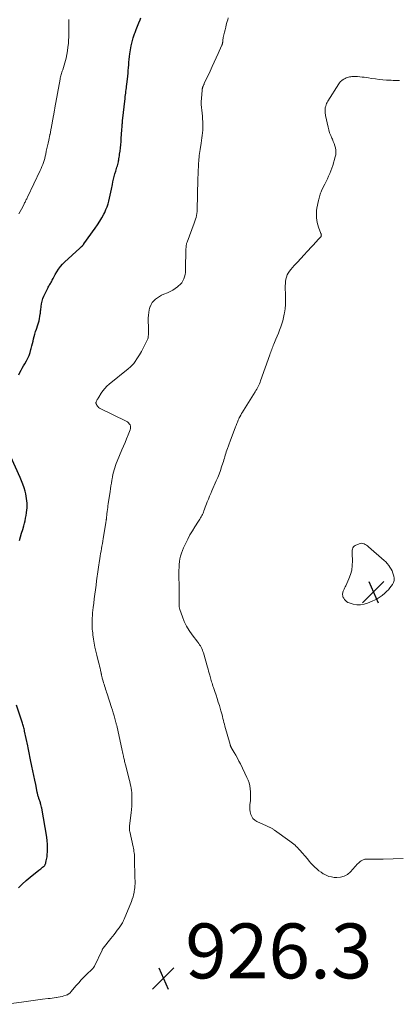
# Model space of a CAD drawing. Units: feet. Extents: x 2010000 to 2015026, y 575000 to 580009.
# Drawn here: x 2010485 to 2010623, y 575372 to 575731 of the extents above; entities that cross this region are included whole.
import ezdxf

# ---------------------------------------------------------------- set-up
doc = ezdxf.new("R2010")
doc.units = ezdxf.units.FT
doc.header["$LTSCALE"] = 100
doc.header["$MEASUREMENT"] = 0
for name, color, linetype, lineweight in [('CONTOUR INDEX', 32, 'Continuous', 25), ('CONTOUR INTERMEDIATE', 40, 'Continuous', 15), ('SPOT ELEVATION', 7, 'Continuous', 15)]:
    doc.layers.add(name, color=color, linetype=linetype, lineweight=lineweight)
doc.styles.add('slant', font='romans.shx', dxfattribs={"oblique": 14.999978})

# ---------------------------------------------------------------- blocks, each defined once
blk = doc.blocks.new('SPOT')
at = {"layer": 'SPOT ELEVATION', "lineweight": 25}
for p, q in [((-3.95, -3.95), (3.86, 3.85)), ((-1.67, 3.81), (1.74, -3.97))]:
    blk.add_line(p, q, dxfattribs=at)

msp = doc.modelspace()

# ---------------------------------------------------------------- linework, layer by layer
at = {"layer": 'CONTOUR INDEX', "elevation": 920, "flags": 128}
for points in [[(2010484.96, 575601.3), (2010485.35, 575602.11), (2010485.8, 575602.9), (2010486.24, 575603.7), (2010486.69, 575604.49), (2010487.14, 575605.28), (2010487.75, 575606.34), (2010488.27, 575607.33), (2010488.73, 575608.34), (2010489.1, 575609.39), (2010489.43, 575610.45), (2010489.54, 575610.88), (2010489.76, 575611.75), (2010489.98, 575612.62), (2010490.19, 575613.5), (2010490.39, 575614.37), (2010490.61, 575615.25), (2010490.85, 575616.11), (2010491.12, 575616.97), (2010491.41, 575617.82), (2010491.97, 575619.39), (2010492.21, 575620.16), (2010492.42, 575620.94), (2010492.58, 575621.73), (2010492.71, 575622.52), (2010492.81, 575623.35), (2010492.85, 575623.74), (2010492.9, 575624.13), (2010492.94, 575624.52), (2010492.98, 575624.92), (2010493.09, 575626.12), (2010493.23, 575627.1), (2010493.44, 575628.07), (2010493.76, 575629), (2010494.14, 575629.92), (2010495.55, 575632.86), (2010495.72, 575633.19), (2010495.9, 575633.52), (2010496.09, 575633.84), (2010496.29, 575634.15), (2010496.49, 575634.46), (2010496.68, 575634.78), (2010496.86, 575635.1), (2010497.04, 575635.44), (2010497.2, 575635.77), (2010497.45, 575636.28), (2010497.71, 575636.77), (2010497.98, 575637.27), (2010498.26, 575637.76), (2010498.84, 575638.77), (2010499.45, 575639.73), (2010500.12, 575640.65), (2010500.87, 575641.51), (2010501.67, 575642.32), (2010507.17, 575647.39), (2010507.29, 575647.5), (2010507.42, 575647.61), (2010507.55, 575647.72), (2010507.68, 575647.82), (2010507.81, 575647.93), (2010507.94, 575648.03), (2010508.06, 575648.15), (2010508.18, 575648.27), (2010508.23, 575648.31), (2010508.36, 575648.46), (2010508.49, 575648.61), (2010508.62, 575648.76), (2010508.73, 575648.92), (2010512.84, 575654.66), (2010513.68, 575655.89), (2010514.47, 575657.14), (2010515.22, 575658.42), (2010515.93, 575659.72), (2010516.27, 575660.39), (2010516.74, 575661.39), (2010517.16, 575662.41), (2010517.52, 575663.46), (2010517.82, 575664.52), (2010518.08, 575665.6), (2010518.32, 575666.69), (2010518.55, 575667.78), (2010518.76, 575668.87), (2010519.08, 575670.61), (2010519.28, 575671.57), (2010519.5, 575672.53), (2010519.75, 575673.49), (2010520.02, 575674.44), (2010520.3, 575675.35), (2010520.45, 575675.84), (2010520.59, 575676.33), (2010520.74, 575676.81), (2010520.88, 575677.3), (2010521.01, 575677.79), (2010521.14, 575678.28), (2010521.25, 575678.78), (2010521.35, 575679.28), (2010521.36, 575679.36), (2010521.46, 575679.9), (2010521.55, 575680.45), (2010521.63, 575680.99), (2010521.7, 575681.54), (2010521.85, 575682.73), (2010521.99, 575683.87), (2010522.11, 575685.01), (2010522.21, 575686.16), (2010522.3, 575687.3), (2010522.53, 575690.41), (2010522.56, 575690.83), (2010522.59, 575691.25), (2010522.62, 575691.67), (2010522.65, 575692.09), (2010522.69, 575692.51), (2010522.73, 575692.93), (2010522.77, 575693.35), (2010522.81, 575693.76), (2010523.7, 575701.9), (2010523.77, 575702.54), (2010523.84, 575703.18), (2010523.92, 575703.82), (2010524, 575704.46), (2010524.08, 575705.1), (2010524.16, 575705.73), (2010524.23, 575706.37), (2010524.31, 575707.01), (2010524.66, 575710.04), (2010524.76, 575711.05), (2010524.86, 575712.06), (2010524.94, 575713.07), (2010525.01, 575714.08), (2010525.09, 575715.09), (2010525.18, 575716.1), (2010525.3, 575717.1), (2010525.43, 575718.11), (2010525.66, 575719.62), (2010525.92, 575721.09), (2010526.25, 575722.55), (2010526.66, 575723.99), (2010527.14, 575725.41), (2010527.32, 575725.89), (2010527.76, 575727.05), (2010528.21, 575728.21), (2010528.68, 575729.36), (2010529.16, 575730.51), (2010529.47, 575731.24)], [(2010485.19, 575540.89), (2010485.61, 575542.24), (2010486.02, 575543.59), (2010486.41, 575544.95), (2010486.79, 575546.31), (2010487.02, 575547.19), (2010487.26, 575548.12), (2010487.46, 575549.06), (2010487.64, 575550), (2010487.79, 575550.95), (2010487.82, 575551.16), (2010487.91, 575552.01), (2010487.98, 575552.86), (2010488, 575553.71), (2010487.99, 575554.57), (2010487.93, 575555.42), (2010487.83, 575556.26), (2010487.69, 575557.1), (2010487.5, 575557.94), (2010487.27, 575558.87), (2010486.91, 575560.15), (2010486.5, 575561.41), (2010486.03, 575562.66), (2010485.51, 575563.88), (2010482.09, 575571.44)], [(2010484.88, 575414.42), (2010486.25, 575415.79), (2010487.68, 575417.09), (2010489.16, 575418.34), (2010492.29, 575420.87), (2010492.63, 575421.14), (2010492.97, 575421.41), (2010493.32, 575421.67), (2010493.67, 575421.93), (2010494.03, 575422.19), (2010494.19, 575422.32), (2010494.33, 575422.47), (2010494.46, 575422.64), (2010494.57, 575422.83), (2010494.65, 575423.02), (2010494.74, 575423.22), (2010494.8, 575423.42), (2010494.86, 575423.63), (2010495, 575424.23), (2010495.11, 575424.74), (2010495.2, 575425.25), (2010495.27, 575425.77), (2010495.32, 575426.29), (2010495.42, 575427.79), (2010495.46, 575429.06), (2010495.44, 575430.32), (2010495.33, 575431.59), (2010495.17, 575432.84), (2010493.36, 575443.41), (2010493.27, 575443.86), (2010493.17, 575444.31), (2010493.05, 575444.76), (2010492.91, 575445.19), (2010492.86, 575445.36), (2010492.74, 575445.71), (2010492.62, 575446.07), (2010492.5, 575446.42), (2010492.38, 575446.78), (2010492.33, 575446.9), (2010492.24, 575447.19), (2010492.14, 575447.49), (2010492.06, 575447.78), (2010491.98, 575448.07), (2010491.91, 575448.37), (2010491.84, 575448.67), (2010491.77, 575448.97), (2010491.71, 575449.27), (2010491.15, 575452.02), (2010490.81, 575453.7), (2010490.47, 575455.38), (2010490.12, 575457.06), (2010489.77, 575458.73), (2010489.29, 575461.03), (2010489.16, 575461.66), (2010489.02, 575462.29), (2010488.89, 575462.93), (2010488.76, 575463.56), (2010488.62, 575464.19), (2010488.49, 575464.83), (2010488.36, 575465.46), (2010488.23, 575466.09), (2010487.11, 575471.49), (2010487.02, 575471.9), (2010486.92, 575472.31), (2010486.82, 575472.72), (2010486.72, 575473.13), (2010486.6, 575473.54), (2010486.48, 575473.94), (2010486.36, 575474.35), (2010486.23, 575474.75), (2010484.21, 575480.94)]]:
    msp.add_lwpolyline(points, dxfattribs=at)
at = {"layer": 'CONTOUR INTERMEDIATE', "flags": 128}
for points, elevation in [([(2010480.54, 575372.03), (2010486.78, 575372.94), (2010488.51, 575373.19), (2010490.23, 575373.43), (2010491.95, 575373.65), (2010493.68, 575373.86), (2010495.67, 575374.1), (2010496.4, 575374.19), (2010497.13, 575374.29), (2010497.86, 575374.39), (2010498.59, 575374.5), (2010498.66, 575374.51), (2010499.35, 575374.62), (2010500.04, 575374.76), (2010500.73, 575374.92), (2010501.41, 575375.1), (2010502.26, 575375.34), (2010502.5, 575375.43), (2010502.74, 575375.53), (2010502.97, 575375.66), (2010503.18, 575375.8), (2010503.39, 575375.97), (2010503.58, 575376.14), (2010503.77, 575376.33), (2010503.94, 575376.52), (2010505.87, 575378.82), (2010506.8, 575379.89), (2010507.76, 575380.95), (2010508.75, 575381.97), (2010509.76, 575382.96), (2010511.59, 575384.7), (2010511.7, 575384.82), (2010511.82, 575384.93), (2010511.93, 575385.05), (2010512.04, 575385.17), (2010512.13, 575385.28), (2010512.19, 575385.35), (2010512.24, 575385.42), (2010512.29, 575385.49), (2010512.34, 575385.56), (2010512.38, 575385.64), (2010512.42, 575385.72), (2010512.46, 575385.79), (2010512.5, 575385.87), (2010515.29, 575391.78), (2010515.31, 575391.83), (2010515.34, 575391.88), (2010515.36, 575391.93), (2010515.39, 575391.98), (2010515.41, 575392.03), (2010515.44, 575392.09), (2010515.47, 575392.14), (2010515.49, 575392.19), (2010515.55, 575392.28), (2010515.56, 575392.3), (2010515.57, 575392.32), (2010515.58, 575392.34), (2010515.59, 575392.36), (2010515.64, 575392.44), (2010515.65, 575392.45), (2010515.67, 575392.47), (2010515.68, 575392.49), (2010515.69, 575392.51), (2010518.49, 575395.98), (2010519.09, 575396.74), (2010519.69, 575397.5), (2010520.28, 575398.26), (2010520.87, 575399.03), (2010521.48, 575399.85), (2010521.75, 575400.22), (2010522.01, 575400.59), (2010522.26, 575400.97), (2010522.5, 575401.36), (2010522.72, 575401.75), (2010522.94, 575402.15), (2010523.13, 575402.56), (2010523.32, 575402.98), (2010526.02, 575409.5), (2010526.32, 575410.3), (2010526.59, 575411.12), (2010526.81, 575411.94), (2010527, 575412.78), (2010527.06, 575413.11), (2010527.18, 575413.79), (2010527.26, 575414.48), (2010527.3, 575415.17), (2010527.32, 575415.86), (2010527.32, 575416.23), (2010527.32, 575416.74), (2010527.31, 575417.25), (2010527.3, 575417.76), (2010527.3, 575418.27), (2010527.17, 575424.86), (2010527.15, 575425.43), (2010527.12, 575426.01), (2010527.08, 575426.58), (2010527.02, 575427.15), (2010526.94, 575427.72), (2010526.86, 575428.29), (2010526.75, 575428.85), (2010526.64, 575429.42), (2010525.41, 575434.93), (2010525.36, 575435.19), (2010525.32, 575435.45), (2010525.3, 575435.71), (2010525.28, 575435.97), (2010525.28, 575436.24), (2010525.29, 575436.5), (2010525.31, 575436.77), (2010525.33, 575437.03), (2010525.91, 575441.77), (2010526.03, 575442.99), (2010526.12, 575444.21), (2010526.17, 575445.43), (2010526.18, 575446.65), (2010526.18, 575447.47), (2010526.15, 575448.29), (2010526.1, 575449.1), (2010526.01, 575449.9), (2010525.9, 575450.71), (2010525.76, 575451.51), (2010525.6, 575452.31), (2010525.42, 575453.11), (2010525.23, 575453.9), (2010523.97, 575458.84), (2010523.87, 575459.25), (2010523.76, 575459.65), (2010523.65, 575460.06), (2010523.54, 575460.46), (2010523.43, 575460.87), (2010523.33, 575461.27), (2010523.23, 575461.68), (2010523.13, 575462.09), (2010523.08, 575462.33), (2010522.96, 575462.85), (2010522.84, 575463.38), (2010522.72, 575463.91), (2010522.6, 575464.44), (2010520.64, 575473.49), (2010520.57, 575473.78), (2010520.5, 575474.07), (2010520.43, 575474.36), (2010520.35, 575474.64), (2010519.95, 575476.11), (2010519.66, 575477.12), (2010519.37, 575478.14), (2010519.06, 575479.15), (2010518.74, 575480.15), (2010517.16, 575485.04), (2010516.97, 575485.63), (2010516.78, 575486.21), (2010516.6, 575486.8), (2010516.41, 575487.38), (2010516.22, 575487.96), (2010516.04, 575488.55), (2010515.87, 575489.14), (2010515.69, 575489.73), (2010515.37, 575490.83), (2010515.31, 575491.06), (2010515.25, 575491.28), (2010515.2, 575491.51), (2010515.15, 575491.74), (2010515.1, 575491.97), (2010515.06, 575492.19), (2010515.01, 575492.42), (2010514.96, 575492.65), (2010514.73, 575493.66), (2010514.57, 575494.39), (2010514.4, 575495.12), (2010514.22, 575495.85), (2010514.04, 575496.58), (2010513.36, 575499.22), (2010513.02, 575500.65), (2010512.7, 575502.09), (2010512.44, 575503.54), (2010512.2, 575505), (2010511.97, 575506.6), (2010511.89, 575507.26), (2010511.81, 575507.93), (2010511.76, 575508.59), (2010511.73, 575509.26), (2010511.71, 575509.93), (2010511.7, 575510.59), (2010511.7, 575511.26), (2010511.72, 575511.93), (2010511.75, 575512.59), (2010511.8, 575513.59), (2010511.87, 575514.58), (2010511.97, 575515.58), (2010512.08, 575516.57), (2010512.27, 575518.05), (2010512.48, 575519.69), (2010512.69, 575521.33), (2010512.91, 575522.97), (2010513.12, 575524.6), (2010513.34, 575526.23), (2010513.45, 575527.06), (2010513.56, 575527.88), (2010513.67, 575528.71), (2010513.77, 575529.54), (2010513.88, 575530.36), (2010513.99, 575531.19), (2010514.11, 575532.01), (2010514.24, 575532.83), (2010514.48, 575534.35), (2010514.63, 575535.26), (2010514.78, 575536.18), (2010514.93, 575537.08), (2010515.09, 575537.99), (2010515.25, 575538.9), (2010515.41, 575539.81), (2010515.57, 575540.72), (2010515.72, 575541.63), (2010516.67, 575547.35), (2010516.72, 575547.66), (2010516.77, 575547.96), (2010516.81, 575548.27), (2010516.85, 575548.58), (2010516.87, 575548.73), (2010516.9, 575548.96), (2010516.93, 575549.2), (2010516.96, 575549.43), (2010516.98, 575549.66), (2010517.01, 575549.89), (2010517.03, 575550.13), (2010517.06, 575550.36), (2010517.09, 575550.59), (2010517.2, 575551.5), (2010517.29, 575552.19), (2010517.38, 575552.88), (2010517.47, 575553.57), (2010517.57, 575554.25), (2010518.21, 575558.71), (2010518.37, 575559.76), (2010518.53, 575560.8), (2010518.7, 575561.85), (2010518.88, 575562.89), (2010518.96, 575563.32), (2010519.12, 575564.15), (2010519.29, 575564.97), (2010519.47, 575565.79), (2010519.68, 575566.61), (2010519.91, 575567.42), (2010520.16, 575568.22), (2010520.45, 575569.01), (2010520.77, 575569.79), (2010522.54, 575573.88), (2010523.13, 575575.25), (2010523.7, 575576.61), (2010524.27, 575577.98), (2010524.83, 575579.36), (2010525.56, 575581.17), (2010525.68, 575581.64), (2010525.72, 575582.1), (2010525.64, 575582.57), (2010525.49, 575583.02), (2010525.22, 575583.44), (2010524.91, 575583.82), (2010524.53, 575584.12), (2010524.11, 575584.38), (2010514.58, 575588.97), (2010514.32, 575589.12), (2010514.07, 575589.31), (2010513.87, 575589.53), (2010513.69, 575589.78), (2010513.42, 575590.2), (2010513.39, 575590.26), (2010513.36, 575590.32), (2010513.33, 575590.37), (2010513.3, 575590.43), (2010513.27, 575590.49), (2010513.25, 575590.55), (2010513.22, 575590.61), (2010513.2, 575590.67), (2010513.12, 575590.86), (2010513.1, 575590.93), (2010513.09, 575591), (2010513.09, 575591.08), (2010513.1, 575591.15), (2010513.13, 575591.23), (2010513.15, 575591.3), (2010513.18, 575591.37), (2010513.21, 575591.45), (2010513.43, 575591.91), (2010513.58, 575592.2), (2010513.74, 575592.5), (2010513.91, 575592.79), (2010514.08, 575593.07), (2010515.02, 575594.56), (2010515.65, 575595.46), (2010516.33, 575596.31), (2010517.09, 575597.09), (2010517.9, 575597.82), (2010524.77, 575603.4), (2010525.09, 575603.66), (2010525.41, 575603.93), (2010525.72, 575604.21), (2010526.03, 575604.49), (2010526.32, 575604.79), (2010526.6, 575605.1), (2010526.86, 575605.42), (2010527.1, 575605.76), (2010528.2, 575607.4), (2010528.94, 575608.57), (2010529.65, 575609.76), (2010530.3, 575610.98), (2010530.93, 575612.22), (2010531.8, 575614.06), (2010531.94, 575614.4), (2010532.05, 575614.75), (2010532.12, 575615.1), (2010532.16, 575615.46), (2010532.18, 575615.71), (2010532.2, 575616.2), (2010532.22, 575616.69), (2010532.23, 575617.18), (2010532.23, 575617.68), (2010532.16, 575621.93), (2010532.2, 575622.92), (2010532.29, 575623.9), (2010532.49, 575624.87), (2010532.75, 575625.83), (2010532.82, 575626.05), (2010533.16, 575626.84), (2010533.58, 575627.58), (2010534.12, 575628.23), (2010534.75, 575628.82), (2010535.47, 575629.33), (2010536.21, 575629.8), (2010536.99, 575630.21), (2010537.79, 575630.57), (2010539.12, 575631.1), (2010540.1, 575631.54), (2010541.04, 575632.04), (2010541.94, 575632.62), (2010542.8, 575633.26), (2010543.2, 575633.59), (2010543.78, 575634.15), (2010544.3, 575634.76), (2010544.72, 575635.44), (2010545.07, 575636.16), (2010545.33, 575636.93), (2010545.53, 575637.72), (2010545.64, 575638.52), (2010545.71, 575639.33), (2010545.87, 575647.23), (2010545.88, 575647.53), (2010545.91, 575647.83), (2010545.94, 575648.13), (2010545.98, 575648.43), (2010546.04, 575648.73), (2010546.11, 575649.02), (2010546.2, 575649.31), (2010546.3, 575649.6), (2010548.9, 575656.51), (2010549.14, 575657.19), (2010549.35, 575657.87), (2010549.53, 575658.56), (2010549.69, 575659.26), (2010549.81, 575659.97), (2010549.9, 575660.68), (2010549.96, 575661.39), (2010549.99, 575662.11), (2010550.06, 575666.09), (2010550.06, 575666.33), (2010550.07, 575666.58), (2010550.06, 575666.83), (2010550.06, 575667.08), (2010550.06, 575667.33), (2010550.06, 575667.58), (2010550.06, 575667.82), (2010550.07, 575668.07), (2010550.11, 575669.26), (2010550.14, 575670.1), (2010550.17, 575670.94), (2010550.2, 575671.78), (2010550.23, 575672.62), (2010550.3, 575674.51), (2010550.32, 575675.26), (2010550.35, 575676.01), (2010550.38, 575676.76), (2010550.41, 575677.51), (2010550.41, 575677.6), (2010550.45, 575678.31), (2010550.49, 575679.01), (2010550.55, 575679.72), (2010550.62, 575680.43), (2010550.71, 575681.13), (2010550.8, 575681.84), (2010550.89, 575682.54), (2010550.99, 575683.24), (2010551.35, 575685.6), (2010551.49, 575686.54), (2010551.62, 575687.49), (2010551.75, 575688.43), (2010551.87, 575689.37), (2010551.96, 575690.32), (2010552.02, 575691.26), (2010552.03, 575692.21), (2010552.01, 575693.16), (2010551.99, 575693.37), (2010551.93, 575694.43), (2010551.85, 575695.48), (2010551.74, 575696.53), (2010551.61, 575697.58), (2010551.51, 575698.64), (2010551.44, 575699.7), (2010551.45, 575700.75), (2010551.5, 575701.81), (2010551.73, 575704.88), (2010551.76, 575705.1), (2010551.8, 575705.33), (2010551.84, 575705.55), (2010551.9, 575705.77), (2010551.92, 575705.82), (2010551.98, 575706.02), (2010552.05, 575706.21), (2010552.12, 575706.4), (2010552.2, 575706.59), (2010552.28, 575706.77), (2010552.36, 575706.96), (2010552.44, 575707.14), (2010552.52, 575707.33), (2010554.63, 575711.86), (2010555.36, 575713.46), (2010556.1, 575715.05), (2010556.83, 575716.65), (2010557.56, 575718.25), (2010558.86, 575721.1), (2010558.94, 575721.28), (2010559, 575721.46), (2010559.06, 575721.64), (2010559.11, 575721.83), (2010559.16, 575722.02), (2010559.2, 575722.21), (2010559.23, 575722.4), (2010559.25, 575722.6), (2010559.29, 575722.98), (2010559.34, 575723.36), (2010559.4, 575723.75), (2010559.47, 575724.13), (2010559.55, 575724.51), (2010559.92, 575726.06), (2010560.12, 575726.92), (2010560.34, 575727.78), (2010560.55, 575728.64), (2010560.78, 575729.49), (2010560.88, 575729.87), (2010561.07, 575730.53), (2010561.29, 575731.18)], 924), ([(2010485.06, 575659.87), (2010485.52, 575660.71), (2010485.96, 575661.56), (2010486.4, 575662.42), (2010486.96, 575663.52), (2010487.12, 575663.82), (2010487.27, 575664.13), (2010487.42, 575664.44), (2010487.58, 575664.74), (2010487.73, 575665.05), (2010487.88, 575665.36), (2010488.03, 575665.67), (2010488.18, 575665.98), (2010492.79, 575675.62), (2010493.12, 575676.34), (2010493.43, 575677.07), (2010493.71, 575677.81), (2010493.97, 575678.55), (2010494.21, 575679.31), (2010494.43, 575680.07), (2010494.62, 575680.84), (2010494.79, 575681.61), (2010495.01, 575682.67), (2010495.22, 575683.67), (2010495.43, 575684.66), (2010495.65, 575685.66), (2010495.87, 575686.66), (2010496.31, 575688.61), (2010496.32, 575688.63), (2010496.32, 575688.65), (2010496.32, 575688.67), (2010496.33, 575688.69), (2010496.34, 575688.77), (2010496.35, 575688.79), (2010496.35, 575688.81), (2010496.36, 575688.83), (2010496.36, 575688.85), (2010496.48, 575689.53), (2010496.54, 575689.89), (2010496.61, 575690.25), (2010496.67, 575690.61), (2010496.74, 575690.97), (2010497.65, 575695.73), (2010497.72, 575696.08), (2010497.78, 575696.42), (2010497.85, 575696.76), (2010497.91, 575697.11), (2010497.98, 575697.45), (2010498.04, 575697.8), (2010498.11, 575698.14), (2010498.17, 575698.48), (2010500.03, 575708.88), (2010500.11, 575709.31), (2010500.21, 575709.74), (2010500.32, 575710.17), (2010500.44, 575710.6), (2010500.56, 575711.02), (2010500.7, 575711.44), (2010500.83, 575711.86), (2010500.98, 575712.28), (2010501.27, 575713.14), (2010501.55, 575713.99), (2010501.8, 575714.84), (2010502.02, 575715.71), (2010502.21, 575716.58), (2010502.47, 575717.9), (2010502.7, 575719.24), (2010502.9, 575720.58), (2010503.04, 575721.94), (2010503.14, 575723.3), (2010503.17, 575723.94), (2010503.21, 575724.98), (2010503.24, 575726.02), (2010503.23, 575727.06), (2010503.21, 575728.1), (2010503.18, 575729.17), (2010503.18, 575729.68), (2010503.2, 575730.18), (2010503.25, 575730.68)], 916), ([(2010624.97, 575425.06), (2010617.66, 575424.87), (2010616.64, 575424.85), (2010615.62, 575424.84), (2010614.59, 575424.85), (2010613.57, 575424.88), (2010612.08, 575424.92), (2010611.8, 575424.92), (2010611.53, 575424.91), (2010611.25, 575424.88), (2010610.98, 575424.83), (2010610.71, 575424.76), (2010610.45, 575424.67), (2010610.2, 575424.55), (2010609.96, 575424.42), (2010609.7, 575424.26), (2010609.34, 575424.02), (2010609, 575423.76), (2010608.68, 575423.47), (2010608.38, 575423.17), (2010605.76, 575420.23), (2010604.68, 575419.31), (2010603.5, 575418.63), (2010602.18, 575418.29), (2010600.77, 575418.18), (2010599.88, 575418.24), (2010598.85, 575418.39), (2010597.85, 575418.62), (2010596.9, 575419), (2010595.97, 575419.48), (2010595.88, 575419.54), (2010595.05, 575420.09), (2010594.25, 575420.67), (2010593.49, 575421.32), (2010592.77, 575422), (2010592.08, 575422.72), (2010591.39, 575423.45), (2010590.73, 575424.19), (2010590.07, 575424.95), (2010587.31, 575428.2), (2010586.9, 575428.66), (2010586.48, 575429.11), (2010586.03, 575429.53), (2010585.58, 575429.95), (2010585.11, 575430.34), (2010584.63, 575430.73), (2010584.14, 575431.1), (2010583.64, 575431.47), (2010578.1, 575435.43), (2010577.88, 575435.59), (2010577.66, 575435.74), (2010577.44, 575435.89), (2010577.21, 575436.03), (2010576.98, 575436.17), (2010576.75, 575436.3), (2010576.5, 575436.41), (2010576.26, 575436.51), (2010576.22, 575436.52), (2010575.95, 575436.63), (2010575.68, 575436.74), (2010575.41, 575436.85), (2010575.15, 575436.97), (2010571.63, 575438.61), (2010570.89, 575439.08), (2010570.26, 575439.66), (2010569.8, 575440.37), (2010569.46, 575441.19), (2010569.27, 575442.09), (2010569.14, 575443), (2010569.12, 575443.91), (2010569.17, 575444.83), (2010569.31, 575446.14), (2010569.39, 575447.24), (2010569.42, 575448.33), (2010569.38, 575449.42), (2010569.28, 575450.51), (2010569.1, 575451.58), (2010568.85, 575452.63), (2010568.49, 575453.66), (2010568.07, 575454.66), (2010565.7, 575459.54), (2010565.17, 575460.61), (2010564.61, 575461.67), (2010564.04, 575462.72), (2010563.45, 575463.76), (2010562.38, 575465.58), (2010562.31, 575465.7), (2010562.24, 575465.83), (2010562.18, 575465.95), (2010562.12, 575466.08), (2010562.07, 575466.21), (2010562.02, 575466.34), (2010561.98, 575466.48), (2010561.93, 575466.61), (2010560.04, 575473.3), (2010559.85, 575473.99), (2010559.67, 575474.68), (2010559.5, 575475.38), (2010559.33, 575476.07), (2010559.16, 575476.77), (2010558.99, 575477.46), (2010558.8, 575478.15), (2010558.61, 575478.84), (2010558.04, 575480.79), (2010557.65, 575482.07), (2010557.26, 575483.35), (2010556.84, 575484.62), (2010556.41, 575485.89), (2010555.86, 575487.44), (2010555.7, 575487.93), (2010555.53, 575488.42), (2010555.38, 575488.91), (2010555.22, 575489.4), (2010555.07, 575489.89), (2010554.93, 575490.39), (2010554.79, 575490.89), (2010554.65, 575491.38), (2010554.53, 575491.84), (2010554.33, 575492.57), (2010554.13, 575493.3), (2010553.92, 575494.02), (2010553.72, 575494.75), (2010552.2, 575500.02), (2010552.03, 575500.54), (2010551.85, 575501.04), (2010551.63, 575501.54), (2010551.39, 575502.03), (2010551.13, 575502.5), (2010550.85, 575502.97), (2010550.55, 575503.41), (2010550.22, 575503.85), (2010548.1, 575506.55), (2010547.01, 575508.09), (2010546.03, 575509.7), (2010545.23, 575511.4), (2010544.55, 575513.16), (2010543.68, 575515.84), (2010543.55, 575516.31), (2010543.44, 575516.8), (2010543.38, 575517.29), (2010543.35, 575517.78), (2010543.34, 575518.28), (2010543.33, 575518.78), (2010543.33, 575519.28), (2010543.33, 575519.78), (2010543.33, 575519.9), (2010543.33, 575520.46), (2010543.33, 575521.02), (2010543.33, 575521.57), (2010543.33, 575522.13), (2010543.3, 575530.09), (2010543.33, 575531.13), (2010543.4, 575532.17), (2010543.52, 575533.21), (2010543.68, 575534.25), (2010543.92, 575535.26), (2010544.2, 575536.27), (2010544.56, 575537.24), (2010544.97, 575538.2), (2010545.77, 575539.89), (2010546.53, 575541.42), (2010547.33, 575542.93), (2010548.2, 575544.4), (2010549.1, 575545.85), (2010550.43, 575547.91), (2010550.69, 575548.32), (2010550.95, 575548.73), (2010551.19, 575549.14), (2010551.44, 575549.55), (2010551.67, 575549.97), (2010551.88, 575550.4), (2010552.07, 575550.83), (2010552.24, 575551.28), (2010552.39, 575551.69), (2010552.63, 575552.35), (2010552.87, 575553.01), (2010553.12, 575553.66), (2010553.37, 575554.31), (2010553.64, 575555.01), (2010554.03, 575556.01), (2010554.44, 575557), (2010554.86, 575557.99), (2010555.29, 575558.97), (2010556.92, 575562.62), (2010557.45, 575563.87), (2010557.95, 575565.13), (2010558.42, 575566.4), (2010558.85, 575567.69), (2010559.31, 575569.12), (2010559.49, 575569.7), (2010559.67, 575570.28), (2010559.84, 575570.86), (2010560.01, 575571.44), (2010560.18, 575572.03), (2010560.36, 575572.61), (2010560.55, 575573.18), (2010560.74, 575573.76), (2010560.97, 575574.4), (2010561.09, 575574.74), (2010561.21, 575575.08), (2010561.34, 575575.42), (2010561.46, 575575.75), (2010561.58, 575576.09), (2010561.71, 575576.43), (2010561.83, 575576.76), (2010561.96, 575577.1), (2010563.93, 575582.35), (2010564.09, 575582.76), (2010564.25, 575583.16), (2010564.41, 575583.57), (2010564.57, 575583.98), (2010564.74, 575584.38), (2010564.92, 575584.78), (2010565.1, 575585.18), (2010565.29, 575585.57), (2010565.49, 575585.97), (2010565.79, 575586.55), (2010566.11, 575587.13), (2010566.44, 575587.7), (2010566.78, 575588.26), (2010571.06, 575595.07), (2010571.35, 575595.55), (2010571.63, 575596.03), (2010571.9, 575596.51), (2010572.16, 575597), (2010572.41, 575597.5), (2010572.64, 575598.01), (2010572.85, 575598.52), (2010573.05, 575599.04), (2010576.37, 575608.5), (2010576.55, 575608.99), (2010576.73, 575609.48), (2010576.91, 575609.97), (2010577.09, 575610.45), (2010577.28, 575610.94), (2010577.47, 575611.43), (2010577.67, 575611.91), (2010577.87, 575612.39), (2010578.63, 575614.22), (2010579.09, 575615.33), (2010579.54, 575616.44), (2010579.97, 575617.56), (2010580.41, 575618.67), (2010580.8, 575619.8), (2010581.14, 575620.95), (2010581.42, 575622.11), (2010581.65, 575623.28), (2010581.74, 575623.85), (2010581.94, 575625.33), (2010582.09, 575626.8), (2010582.14, 575628.28), (2010582.14, 575629.77), (2010582.03, 575633.62), (2010582.05, 575634.44), (2010582.12, 575635.25), (2010582.26, 575636.05), (2010582.46, 575636.84), (2010582.75, 575637.6), (2010583.1, 575638.32), (2010583.54, 575639), (2010584.05, 575639.63), (2010585.3, 575641.02), (2010586.49, 575642.31), (2010587.67, 575643.61), (2010588.86, 575644.9), (2010590.05, 575646.19), (2010593.5, 575649.92), (2010593.78, 575650.23), (2010594.06, 575650.53), (2010594.34, 575650.84), (2010594.62, 575651.14), (2010594.95, 575651.5), (2010595.05, 575651.64), (2010595.12, 575651.78), (2010595.15, 575651.94), (2010595.16, 575652.1), (2010595.15, 575652.27), (2010595.12, 575652.44), (2010595.08, 575652.6), (2010595.02, 575652.76), (2010594.17, 575654.98), (2010593.89, 575655.81), (2010593.65, 575656.66), (2010593.49, 575657.53), (2010593.38, 575658.4), (2010593.34, 575659.28), (2010593.35, 575660.16), (2010593.43, 575661.04), (2010593.56, 575661.91), (2010594.11, 575664.71), (2010594.21, 575665.17), (2010594.31, 575665.63), (2010594.44, 575666.08), (2010594.58, 575666.53), (2010594.73, 575666.97), (2010594.9, 575667.41), (2010595.08, 575667.84), (2010595.27, 575668.26), (2010595.99, 575669.77), (2010596.44, 575670.73), (2010596.9, 575671.68), (2010597.35, 575672.63), (2010597.81, 575673.58), (2010598.25, 575674.54), (2010598.65, 575675.51), (2010599, 575676.5), (2010599.32, 575677.51), (2010600.21, 575680.58), (2010600.38, 575681.39), (2010600.47, 575682.21), (2010600.42, 575683.02), (2010600.3, 575683.85), (2010600.08, 575684.66), (2010599.83, 575685.46), (2010599.52, 575686.24), (2010599.19, 575687.01), (2010598.99, 575687.42), (2010598.56, 575688.4), (2010598.18, 575689.4), (2010597.87, 575690.41), (2010597.61, 575691.45), (2010596.69, 575695.67), (2010596.62, 575696.06), (2010596.56, 575696.46), (2010596.52, 575696.85), (2010596.5, 575697.25), (2010596.5, 575697.65), (2010596.53, 575698.04), (2010596.59, 575698.43), (2010596.68, 575698.82), (2010596.74, 575699.04), (2010596.89, 575699.53), (2010597.07, 575700), (2010597.29, 575700.46), (2010597.55, 575700.9), (2010601.5, 575707.2), (2010601.8, 575707.62), (2010602.13, 575708), (2010602.5, 575708.34), (2010602.91, 575708.65), (2010602.98, 575708.7), (2010603.38, 575708.94), (2010603.8, 575709.16), (2010604.24, 575709.34), (2010604.69, 575709.5), (2010605.03, 575709.6), (2010605.44, 575709.7), (2010605.86, 575709.79), (2010606.27, 575709.84), (2010606.69, 575709.88), (2010607.12, 575709.9), (2010607.54, 575709.9), (2010607.96, 575709.88), (2010608.38, 575709.85), (2010609.16, 575709.78), (2010609.97, 575709.69), (2010610.77, 575709.6), (2010611.58, 575709.49), (2010612.38, 575709.37), (2010613.48, 575709.2), (2010614.83, 575709), (2010616.19, 575708.83), (2010617.55, 575708.7), (2010618.91, 575708.59), (2010620.53, 575708.49), (2010621.3, 575708.45), (2010622.08, 575708.41), (2010622.85, 575708.4), (2010623.63, 575708.4)], 928)]:
    msp.add_lwpolyline(points, dxfattribs=dict(at, elevation=elevation))
at = {"layer": 'CONTOUR INTERMEDIATE', "elevation": 932, "flags": 128}
msp.add_lwpolyline([(2010620.14, 575523.62), (2010619.59, 575523.01), (2010619.01, 575522.43), (2010618.28, 575521.75), (2010617.27, 575520.9), (2010616.22, 575520.13), (2010615.09, 575519.48), (2010613.91, 575518.9), (2010611.98, 575518.08), (2010610.7, 575517.68), (2010609.42, 575517.47), (2010608.12, 575517.52), (2010606.81, 575517.74), (2010605.31, 575518.17), (2010604.78, 575518.39), (2010604.31, 575518.67), (2010603.91, 575519.05), (2010603.56, 575519.49), (2010603.29, 575519.93), (2010603.14, 575520.22), (2010603.02, 575520.52), (2010602.95, 575520.83), (2010602.91, 575521.16), (2010602.92, 575521.49), (2010602.95, 575521.81), (2010603.03, 575522.12), (2010603.14, 575522.43), (2010603.26, 575522.71), (2010603.45, 575523.15), (2010603.64, 575523.59), (2010603.84, 575524.03), (2010604.04, 575524.46), (2010605.18, 575526.94), (2010605.77, 575528.52), (2010606.21, 575530.13), (2010606.42, 575531.79), (2010606.47, 575533.48), (2010606.36, 575536.01), (2010606.36, 575536.46), (2010606.38, 575536.91), (2010606.42, 575537.35), (2010606.48, 575537.8), (2010606.62, 575538.2), (2010606.82, 575538.55), (2010607.11, 575538.83), (2010607.46, 575539.06), (2010608.9, 575539.71), (2010609.36, 575539.85), (2010609.81, 575539.91), (2010610.27, 575539.86), (2010610.73, 575539.73), (2010611.17, 575539.51), (2010611.6, 575539.27), (2010612, 575538.98), (2010612.39, 575538.67), (2010618.03, 575533.65), (2010618.62, 575533.09), (2010619.17, 575532.5), (2010619.68, 575531.87), (2010620.16, 575531.22), (2010620.58, 575530.53), (2010620.95, 575529.82), (2010621.24, 575529.08), (2010621.49, 575528.31), (2010621.59, 575527.92), (2010621.68, 575527.14), (2010621.66, 575526.38), (2010621.44, 575525.65), (2010621.11, 575524.94), (2010620.64, 575524.27)], close=True, dxfattribs=at)

# ---------------------------------------------------------------- block references
at = {"layer": 'SPOT ELEVATION'}
for p in [(2010614.08, 575522.14, 932.3), (2010537.6, 575381.46, 926.28)]:
    msp.add_blockref('SPOT', p, dxfattribs=at)

# ---------------------------------------------------------------- texts
at = {"layer": 'SPOT ELEVATION', "style": 'slant', "oblique": 15}
msp.add_text('926.3', height=20, dxfattribs=at).set_placement((2010545.6, 575381.46, 926.28))

doc.saveas('drawing.dxf')
